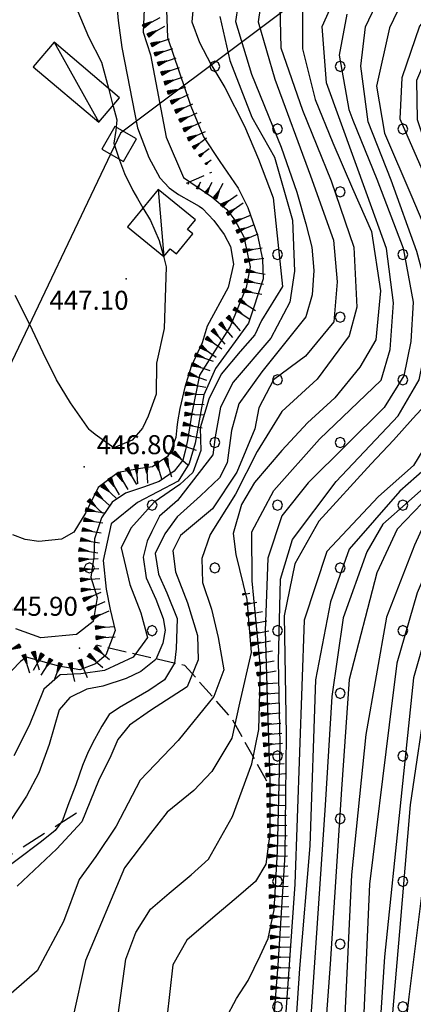
# Model space of a CAD drawing. Extents: x 2384759 to 2387884, y 4758947 to 4760987.
# Drawn here: x 2385902 to 2385917, y 4759514 to 4759553 of the extents above; entities that cross this region are included whole.
import ezdxf

# ---------------------------------------------------------------- set-up
doc = ezdxf.new("R2010")
doc.units = 0
doc.header["$LTSCALE"] = 0.5
doc.header["$MEASUREMENT"] = 0
doc.linetypes.add('LA02', pattern=[3, 2, -1])
doc.linetypes.add('LIMBOSCO', pattern=[2, 1.5, -0.5])
for name, color, linetype in [('baracca', 5, 'Continuous'), ('campitura_limite di bosco', 1, 'Continuous'), ('ciglio di  scarpata naturale', 1, 'Continuous'), ('curva di livello ordinaria direttrice di determ. certa', 3, 'Continuous'), ('curva di livello ordinaria intermedia di determ. certa', 1, 'Continuous'), ('elettrodotto su pali', 1, 'Continuous'), ('Inv_curva di livello ordinaria intermedia di determ. certa', 1, 'Continuous'), ('limite di bosco', 1, 'LIMBOSCO'), ('piede di scarpata naturale', 1, 'LA02'), ('punto quotato isolato', 3, 'Continuous'), ('traliccio', 1, 'Continuous'), ('Valore punto quotato', 6, 'Continuous'), ('Vestizioni baracche', 1, 'Continuous')]:
    doc.layers.add(name, color=color, linetype=linetype)
doc.layers.get('0').off()
doc.layers.get('0').freeze()
doc.styles.add('Style07', font='Arial', dxfattribs={"height": 0.2})

# ---------------------------------------------------------------- blocks, each defined once
blk = doc.blocks.new('SCNAT_L')
for p, q in [((0.475, 0.005), (-0.002, -0.09)), ((0, 0), (0, 0.1)), ((0, 0.1), (0.5, 0)), ((0.041, 0.092), (0, 0.084)), ((0.067, 0.087), (0, 0.073)), ((0.092, 0.082), (0, 0.063)), ((0.118, 0.076), (0, 0.053)), ((0.143, 0.071), (0, 0.043)), ((0.169, 0.066), (0, 0.033)), ((0.194, 0.061), (0, 0.022)), ((0.22, 0.056), (0, 0.012)), ((0.245, 0.051), (0, 0.002)), ((0.296, 0.041), (0, -0.018)), ((0.322, 0.036), (0, -0.029)), ((0.347, 0.031), (0, -0.039)), ((0.373, 0.025), (0, -0.049)), ((0.398, 0.02), (0, -0.059)), ((0.424, 0.015), (0, -0.069)), ((0.449, 0.01), (0, -0.08)), ((0, 0), (1, 0)), ((0, -0.1), (0, 0)), ((0.5, 0), (0, -0.1)), ((0.001, 0.094), (0.001, 0.094)), ((0.271, 0.046), (0.001, -0.008))]:
    blk.add_line(p, q)
blk = doc.blocks.new('PALL08C')
for p, q in [((-0.283, 0.282), (-0.4, 0)), ((-0.4, 0), (-0.283, -0.283)), ((0, 0.4), (-0.283, 0.282)), ((0.283, 0.282), (0, 0.4)), ((0.4, 0), (0.283, 0.282)), ((0.283, -0.283), (0.4, 0)), ((-0.283, -0.283), (0, -0.4)), ((0, -0.4), (0.283, -0.283))]:
    blk.add_line(p, q)
blk = doc.blocks.new('CAMP_9B18BB2B')
at = {"layer": 'campitura_limite di bosco', "xscale": 0.5, "yscale": 0.5, "zscale": 0.5}
for p in [(2385909.214, 4759551.485), (2385914.164, 4759551.485), (2385911.689, 4759549.01), (2385916.638, 4759549.01), (2385914.164, 4759546.535), (2385911.689, 4759544.06), (2385916.638, 4759544.06), (2385914.164, 4759541.585), (2385911.689, 4759539.11), (2385916.638, 4759539.11), (2385909.214, 4759536.636), (2385914.164, 4759536.636), (2385906.739, 4759534.161), (2385911.689, 4759534.161), (2385916.638, 4759534.161), (2385904.264, 4759531.686), (2385909.214, 4759531.686), (2385914.164, 4759531.686), (2385906.739, 4759529.211), (2385911.689, 4759529.211), (2385916.638, 4759529.211), (2385914.164, 4759526.736), (2385911.689, 4759524.261), (2385916.638, 4759524.261), (2385914.164, 4759521.786), (2385911.689, 4759519.311), (2385916.638, 4759519.311), (2385914.164, 4759516.837), (2385911.689, 4759514.362), (2385916.638, 4759514.362)]:
    blk.add_blockref('PALL08C', p, dxfattribs=at)

msp = doc.modelspace()

# ---------------------------------------------------------------- linework, layer by layer
at = {"layer": 'baracca', "linetype": 'Continuous', "flags": 128}
for points in [[(2385905.453, 4759550.246), (2385902.872, 4759552.439), (2385902.05, 4759551.472), (2385904.631, 4759549.279)], [(2385908.447, 4759545.422), (2385906.978, 4759546.624), (2385905.772, 4759545.151), (2385907.204, 4759543.978), (2385907.457, 4759544.287), (2385907.706, 4759544.083), (2385908.354, 4759544.874), (2385908.141, 4759545.048)]]:
    msp.add_lwpolyline(points, close=True, dxfattribs=at)
at = {"layer": 'curva di livello ordinaria direttrice di determ. certa', "linetype": 'Continuous', "flags": 128}
for points in [[(2385954.902, 4759551.359), (2385951.803, 4759550.344), (2385947.377, 4759550.171), (2385940.936, 4759550.963), (2385933.219, 4759552.969), (2385928.264, 4759555.309), (2385924.311, 4759554.812), (2385922.134, 4759553.317), (2385920.436, 4759551.496), (2385919.961, 4759549.21), (2385919.831, 4759546.508), (2385920.952, 4759543.88), (2385921.856, 4759540.318), (2385921.685, 4759537.193), (2385921.068, 4759535.983), (2385919.769, 4759534.435), (2385918.244, 4759533.124), (2385917.203, 4759530.707), (2385916.403, 4759527.931), (2385916.093, 4759525.492), (2385915.317, 4759519.196), (2385914.958, 4759510.826)], [(2385908.444, 4759554.699), (2385908.313, 4759553.248), (2385908.612, 4759552.422), (2385909.059, 4759551.568), (2385909.61, 4759550.656), (2385910.385, 4759549.124), (2385910.938, 4759547.827), (2385911.522, 4759546.293), (2385911.884, 4759542.799), (2385911.055, 4759541.454), (2385910.794, 4759540.888), (2385910.21, 4759540.228), (2385909.466, 4759539.329), (2385908.973, 4759538.344), (2385908.642, 4759537.212), (2385908.662, 4759536.323), (2385908.345, 4759535.458), (2385907.833, 4759534.977), (2385906.822, 4759534.282), (2385905.902, 4759533.261), (2385905.524, 4759532.485), (2385905.858, 4759531.035), (2385906.292, 4759529.912), (2385906.563, 4759528.936), (2385905.994, 4759528.157), (2385904.864, 4759527.637), (2385903.923, 4759527.507), (2385903.113, 4759527.466), (2385902.469, 4759526.894), (2385901.889, 4759525.461), (2385901.279, 4759524.265)], [(2385918.382, 4759554.333), (2385917.294, 4759553.066), (2385916.597, 4759551.026), (2385916.519, 4759549.411), (2385917.483, 4759547.211), (2385918.568, 4759544.833), (2385919.141, 4759543.405), (2385919.695, 4759540.661), (2385918.966, 4759538.858), (2385917.061, 4759535.724), (2385915.675, 4759534.509), (2385913.642, 4759532.329), (2385912.741, 4759529.624), (2385912.368, 4759519.198), (2385911.8, 4759510.98)], [(2385912.676, 4759553.986), (2385912.674, 4759552.171), (2385913.175, 4759550.183), (2385913.881, 4759548.466), (2385914.646, 4759546.659), (2385915.396, 4759544.972), (2385915.753, 4759542.624), (2385915.574, 4759540.686), (2385914.947, 4759539.607), (2385913.951, 4759538.403), (2385912.879, 4759537.407), (2385911.867, 4759536.321), (2385910.783, 4759535.056), (2385910.271, 4759534.186), (2385909.939, 4759533.049), (2385910.048, 4759532.216), (2385910.474, 4759530.433), (2385910.651, 4759528.349), (2385910.192, 4759526.345), (2385909.891, 4759524.97), (2385909.101, 4759523.648), (2385908.382, 4759522.893), (2385907.338, 4759522.044), (2385906.678, 4759521.2), (2385905.652, 4759519.844), (2385904.108, 4759516.183), (2385903.591, 4759513.878)]]:
    msp.add_lwpolyline(points, dxfattribs=at)
at = {"layer": 'curva di livello ordinaria intermedia di determ. certa', "linetype": 'Continuous', "flags": 128}
for points in [[(2385918.917, 4759566.695), (2385915.93, 4759566.018), (2385914.031, 4759564.843), (2385911.156, 4759562.741), (2385909.256, 4759560.665), (2385907.526, 4759558.191), (2385906.77, 4759555.934), (2385906.451, 4759554.363), (2385906.387, 4759552.838), (2385906.672, 4759551.94), (2385907.289, 4759548.693), (2385907.975, 4759547.103), (2385909.103, 4759546.333), (2385909.694, 4759545.837), (2385910.012, 4759545.412), (2385910.362, 4759544.75), (2385910.612, 4759543.569), (2385910.456, 4759542.753), (2385909.821, 4759541.221), (2385908.615, 4759539.296), (2385908.309, 4759537.797), (2385908.14, 4759536.714), (2385908.04, 4759536.295)], [(2385905.31, 4759513.369), (2385905.705, 4759516.242), (2385906.098, 4759517.293), (2385906.677, 4759518.211), (2385907.412, 4759518.848), (2385908.281, 4759519.576), (2385908.972, 4759520.183), (2385909.908, 4759521.867), (2385910.671, 4759523.951), (2385910.95, 4759525.313), (2385911.014, 4759527.76), (2385910.688, 4759531.172), (2385910.675, 4759533.111), (2385911.543, 4759534.747), (2385913.348, 4759536.768), (2385915.786, 4759539.094), (2385916.132, 4759540.305), (2385916.274, 4759542.155), (2385915.993, 4759544.297), (2385915.24, 4759546.373), (2385913.62, 4759550.836), (2385913.45, 4759553.053), (2385914.417, 4759555.208)], [(2385911.141, 4759554.69), (2385910.922, 4759553.247), (2385911.579, 4759550.982), (2385912.991, 4759547.166), (2385913.9, 4759544.622), (2385914.045, 4759542.974), (2385913.916, 4759541.397), (2385912.797, 4759540.045), (2385911.528, 4759539.108), (2385910.953, 4759538), (2385910.796, 4759537.18), (2385910.085, 4759535.461), (2385909.121, 4759534.021), (2385907.867, 4759532.964), (2385907.561, 4759532.365), (2385907.67, 4759531.533), (2385908.143, 4759530.304), (2385908.528, 4759529.015), (2385908.557, 4759528.063), (2385908.121, 4759526.986), (2385906.681, 4759526.059), (2385905.843, 4759525.483), (2385905.39, 4759524.911), (2385905.113, 4759524.267), (2385904.618, 4759523.278), (2385903.964, 4759521.662), (2385902.975, 4759520.591), (2385901.411, 4759519.126)], [(2385910.21, 4759554.475), (2385910.034, 4759553.256), (2385910.666, 4759551.172), (2385911.835, 4759548.291), (2385912.451, 4759546.517), (2385912.806, 4759545.275), (2385913.048, 4759544.342), (2385913.121, 4759543.422), (2385913.054, 4759542.471), (2385912.809, 4759541.592), (2385911.078, 4759539.432), (2385910.166, 4759538.158), (2385909.871, 4759537.114), (2385909.703, 4759535.834), (2385909.397, 4759535.236), (2385908.65, 4759534.528), (2385907.727, 4759533.699), (2385907.238, 4759533.038), (2385906.86, 4759532.261), (2385906.991, 4759531.445), (2385907.327, 4759530.706), (2385907.725, 4759529.685), (2385907.689, 4759528.495), (2385907.619, 4759527.929), (2385907.225, 4759527.27), (2385906.608, 4759526.845), (2385905.448, 4759526.176), (2385905.051, 4759525.903), (2385904.752, 4759525.438), (2385904.461, 4759524.914), (2385904.213, 4759524.42), (2385903.995, 4759523.882), (2385903.735, 4759523.119), (2385903.408, 4759522.312), (2385903.198, 4759521.714), (2385902.913, 4759521.323), (2385902.37, 4759520.885), (2385900.336, 4759519.355)], [(2385909.643, 4759513.874), (2385910.067, 4759514.687), (2385910.53, 4759515.396), (2385911.005, 4759516.375), (2385911.326, 4759517.052), (2385911.563, 4759518.192), (2385911.696, 4759520.497), (2385911.792, 4759524.729), (2385911.726, 4759528.001), (2385911.807, 4759531.244), (2385912.278, 4759532.804), (2385914.002, 4759535.096), (2385916.457, 4759537.695), (2385917.284, 4759539.109), (2385917.649, 4759540.92), (2385917.675, 4759542.368), (2385917.196, 4759544.182), (2385916.177, 4759546.99), (2385915.273, 4759549.291), (2385914.984, 4759551.496), (2385915.165, 4759553.049), (2385915.843, 4759554.489)], [(2385916.756, 4759554.362), (2385916.114, 4759553.011), (2385915.597, 4759550.706), (2385915.914, 4759548.844), (2385916.991, 4759546.333), (2385917.932, 4759544.12), (2385918.475, 4759541.826), (2385918.447, 4759540.571), (2385918.231, 4759539.642), (2385917.854, 4759538.472), (2385917.03, 4759537.58), (2385916.273, 4759536.734), (2385915.383, 4759535.796), (2385913.316, 4759533.528), (2385912.379, 4759531.842), (2385911.948, 4759529.788), (2385912.032, 4759525.092), (2385911.976, 4759520.363), (2385911.702, 4759516.004), (2385911.17, 4759509.184)], [(2385919.385, 4759554.462), (2385918.17, 4759553.237), (2385917.171, 4759550.922), (2385917.204, 4759549.383), (2385917.84, 4759547.476), (2385919.435, 4759543.427), (2385919.922, 4759541.742), (2385920.049, 4759540.591), (2385919.679, 4759539.36), (2385918.899, 4759537.389), (2385917.841, 4759535.879), (2385916.521, 4759534.71), (2385914.525, 4759532.424), (2385913.782, 4759530.348), (2385913.194, 4759527.269), (2385912.964, 4759520.717), (2385912.56, 4759515.87), (2385911.966, 4759507.101)], [(2385907.298, 4759554.071), (2385907.345, 4759552.621), (2385908.274, 4759549.908), (2385908.767, 4759548.7), (2385909.42, 4759547.731), (2385910.133, 4759546.673), (2385910.52, 4759545.908), (2385910.902, 4759544.817), (2385911.1, 4759543.856), (2385911.127, 4759543.101), (2385910.544, 4759541.346), (2385909.248, 4759539.552), (2385908.785, 4759538.524), (2385908.437, 4759536.608), (2385908.208, 4759535.804), (2385907.771, 4759535.117), (2385906.159, 4759534.266), (2385905.121, 4759533.423), (2385904.807, 4759531.981), (2385904.932, 4759530.841), (2385905.084, 4759530.042), (2385905.288, 4759529.214), (2385904.912, 4759528.245), (2385904.503, 4759527.899), (2385903.886, 4759527.668), (2385903.054, 4759527.806), (2385901.787, 4759528.16), (2385901.545, 4759527.994), (2385901.209, 4759527.634)], [(2385905.33, 4759554.015), (2385905.401, 4759553.292), (2385905.54, 4759552.23), (2385906.17, 4759549.059), (2385906.61, 4759547.882), (2385907.048, 4759547.089), (2385907.411, 4759546.694), (2385907.779, 4759546.433), (2385908.294, 4759546.143), (2385908.604, 4759545.97), (2385908.736, 4759545.868), (2385909.18, 4759545.4), (2385909.587, 4759544.843), (2385909.839, 4759544.373), (2385909.954, 4759543.68), (2385909.74, 4759542.76), (2385908.915, 4759541.227), (2385908.714, 4759540.574), (2385908.287, 4759539.636), (2385908.036, 4759538.82), (2385907.836, 4759537.974), (2385907.737, 4759537.455), (2385907.714, 4759537.226)], [(2385919.925, 4759554.272), (2385918.925, 4759553.063), (2385918.178, 4759551.572), (2385917.834, 4759549.773), (2385918.133, 4759547.501), (2385919.07, 4759545.147), (2385920.039, 4759542.554), (2385920.361, 4759541.21), (2385920.316, 4759540.266), (2385919.828, 4759537.908), (2385918.779, 4759535.948), (2385917.841, 4759535.172), (2385916.867, 4759534.306), (2385915.848, 4759533.409), (2385915.216, 4759532.321), (2385914.276, 4759529.716), (2385913.837, 4759526.607), (2385913.576, 4759522.314), (2385912.8, 4759510.869)], [(2385920.623, 4759553.993), (2385919.488, 4759552.692), (2385918.698, 4759550.975), (2385918.517, 4759548.307), (2385919.173, 4759545.887), (2385920.331, 4759542.965), (2385920.828, 4759541.022), (2385920.598, 4759538.906), (2385920.383, 4759537.779), (2385919.487, 4759536.314), (2385918.874, 4759535.631), (2385917.729, 4759534.582), (2385916.408, 4759533.216), (2385915.617, 4759531.496), (2385914.523, 4759527.28), (2385914.218, 4759522.954), (2385913.768, 4759516.041), (2385913.326, 4759509.98)], [(2385921.943, 4759554.141), (2385920.598, 4759552.956), (2385919.67, 4759551.731), (2385919.411, 4759550.574), (2385919.169, 4759547.992), (2385919.616, 4759545.884), (2385920.776, 4759542.763), (2385921.201, 4759540.639), (2385921.092, 4759538.147), (2385920.345, 4759536.457), (2385918.979, 4759535.059), (2385917.59, 4759533.646), (2385917.099, 4759532.589), (2385915.995, 4759529.737), (2385915.171, 4759525.116), (2385914.614, 4759519.565), (2385914.321, 4759513.473)], [(2385924.74, 4759554.216), (2385923.503, 4759553.301), (2385921.896, 4759552.065), (2385921.065, 4759550.644), (2385920.708, 4759548.568), (2385920.712, 4759546.871), (2385921.938, 4759542.154), (2385922.374, 4759539.575), (2385922.424, 4759537.907), (2385922.197, 4759536.311), (2385921.493, 4759534.649), (2385919.049, 4759532.573), (2385918.178, 4759531.254), (2385917.065, 4759527.344), (2385916.555, 4759522.538), (2385915.912, 4759516.328), (2385915.487, 4759509.936)], [(2385947.549, 4759549.712), (2385943.365, 4759549.841), (2385940.622, 4759550.244), (2385937.019, 4759551.102), (2385931.405, 4759552.867), (2385929.043, 4759553.86), (2385927.403, 4759553.976), (2385925.617, 4759553.729), (2385924.228, 4759553.037), (2385922.836, 4759551.818), (2385921.685, 4759550.241), (2385921.324, 4759548.554), (2385921.521, 4759546.136), (2385922.459, 4759542.133), (2385923.202, 4759537.405), (2385922.851, 4759535.46), (2385922.115, 4759534.037), (2385920.854, 4759533.103), (2385919.667, 4759532.155), (2385918.598, 4759530.305), (2385917.593, 4759526.86), (2385916.923, 4759522.334), (2385916.511, 4759517.327), (2385915.792, 4759509.088)], [(2385911.778, 4759553.861), (2385911.827, 4759552.211), (2385912.677, 4759549.754), (2385913.81, 4759546.972), (2385914.706, 4759544.351), (2385914.826, 4759541.973), (2385914.517, 4759540.853), (2385913.252, 4759539.141), (2385911.859, 4759537.859), (2385910.888, 4759536.284), (2385910.028, 4759534.591), (2385909.035, 4759533.001), (2385908.702, 4759532.058), (2385908.73, 4759531.106), (2385909.085, 4759530.053), (2385909.351, 4759528.94), (2385909.566, 4759527.661), (2385909.174, 4759526.614), (2385907.768, 4759524.868), (2385906.264, 4759523.313), (2385905.323, 4759521.498), (2385904.518, 4759520.295), (2385903.867, 4759519.392), (2385903.242, 4759517.729), (2385902.198, 4759515.777), (2385900.772, 4759514.535)], [(2385903.808, 4759553.649), (2385904.225, 4759552.65), (2385904.737, 4759551.652), (2385905.014, 4759550.618)], [(2385914.421, 4759553.551), (2385914.13, 4759551.923), (2385914.507, 4759549.782), (2385914.658, 4759549.366), (2385915.613, 4759547.038), (2385916.646, 4759544.307), (2385917.045, 4759542.18), (2385916.96, 4759540.628), (2385916.681, 4759539.267), (2385915.906, 4759538.019), (2385912.901, 4759535.042), (2385911.866, 4759533.746), (2385911.315, 4759532.067), (2385911.209, 4759529.2), (2385911.296, 4759526.14), (2385911.391, 4759523.214), (2385911.39, 4759521.197), (2385911.235, 4759519.985), (2385910.817, 4759519.307), (2385910.059, 4759518.655), (2385909.234, 4759517.957), (2385908.108, 4759516.985), (2385907.559, 4759516.021), (2385907.328, 4759513.911)], [(2385909.41, 4759553.448), (2385909.805, 4759551.718), (2385910.674, 4759549.474), (2385911.575, 4759547.898), (2385912.284, 4759545.415), (2385912.356, 4759543.398), (2385912.181, 4759542.179), (2385911.433, 4759540.76), (2385909.935, 4759539.02), (2385909.441, 4759538.034), (2385909.236, 4759536.858), (2385909.138, 4759536.145), (2385907.743, 4759534.345), (2385907.033, 4759533.727), (2385906.728, 4759533.129), (2385906.539, 4759532.741), (2385906.381, 4759532.115), (2385906.512, 4759531.3), (2385906.886, 4759530.458), (2385907.178, 4759529.689), (2385907.262, 4759529.23), (2385907.162, 4759528.709), (2385906.887, 4759528.066), (2385906.301, 4759527.598), (2385905.713, 4759527.323), (2385904.794, 4759527.014), (2385904.161, 4759526.902), (2385903.486, 4759526.566), (2385903.069, 4759526.085), (2385902.672, 4759524.713), (2385902.267, 4759523.593), (2385901.786, 4759522.68), (2385901.144, 4759521.72)], [(2385905.196, 4759549.943), (2385905.203, 4759549.915), (2385905.346, 4759549.37), (2385905.305, 4759548.956), (2385905.227, 4759548.453), (2385905.459, 4759547.777), (2385905.646, 4759547.262), (2385905.973, 4759546.586), (2385906.158, 4759546.264), (2385906.38, 4759545.894)], [(2385907.184, 4759543.994), (2385907.298, 4759543.574), (2385907.211, 4759541.135), (2385906.913, 4759539.771), (2385906.906, 4759538.544), (2385906.589, 4759537.683), (2385906.374, 4759537.226)], [(2385904.256, 4759537.15), (2385903.513, 4759538.206), (2385902.965, 4759539.116), (2385902.445, 4759540.173), (2385901.917, 4759541.29), (2385901.337, 4759542.436)], [(2385907.033, 4759535.876), (2385906.751, 4759535.682), (2385906.281, 4759535.616), (2385905.394, 4759535.457), (2385904.613, 4759534.855), (2385904.12, 4759533.872), (2385903.648, 4759533.097), (2385903.158, 4759532.824), (2385902.263, 4759532.724), (2385901.726, 4759532.806), (2385901.248, 4759532.992)], [(2385907.902, 4759535.876), (2385907.605, 4759535.507), (2385907.013, 4759535.1), (2385906.397, 4759534.87), (2385905.686, 4759534.639), (2385905.16, 4759534.277), (2385904.737, 4759533.664), (2385904.464, 4759532.831), (2385904.439, 4759532.105), (2385904.327, 4759531.318), (2385904.575, 4759530.521), (2385904.412, 4759529.571), (2385903.761, 4759529.059), (2385902.344, 4759528.922), (2385901.364, 4759529.28)], [(2385917.489, 4759519.705), (2385916.874, 4759514.75), (2385916.317, 4759509.9)]]:
    msp.add_lwpolyline(points, dxfattribs=at)
at = {"layer": 'elettrodotto su pali', "linetype": 'Continuous', "flags": 128}
msp.add_lwpolyline([(2385950.966, 4759582.945), (2385905.486, 4759548.852), (2385752.766, 4759227.962)], dxfattribs=at)
at = {"layer": 'Inv_curva di livello ordinaria intermedia di determ. certa', "linetype": 'Continuous', "flags": 128}
for points in [[(2385905.014, 4759550.618), (2385905.196, 4759549.943)], [(2385906.38, 4759545.894), (2385906.677, 4759545.398), (2385907.02, 4759544.605), (2385907.184, 4759543.994)], [(2385906.374, 4759537.226), (2385906.365, 4759537.207), (2385905.95, 4759536.729), (2385905.226, 4759536.424), (2385904.49, 4759536.947), (2385904.276, 4759537.122), (2385904.256, 4759537.15)], [(2385907.714, 4759537.226), (2385907.675, 4759536.833), (2385907.48, 4759536.312), (2385907.342, 4759536.089), (2385907.033, 4759535.876)], [(2385908.04, 4759536.295), (2385907.955, 4759535.941), (2385907.902, 4759535.876)]]:
    msp.add_lwpolyline(points, dxfattribs=at)
at = {"layer": 'limite di bosco', "linetype": 'LIMBOSCO', "flags": 128}
for points in [[(2385908.104, 4759546.872), (2385909.093, 4759547.31)], [(2385911.264, 4759523.271), (2385909.885, 4759525.747), (2385908.034, 4759527.835), (2385904.555, 4759528.633)]]:
    msp.add_lwpolyline(points, dxfattribs=at)
at = {"layer": 'piede di scarpata naturale', "linetype": 'LA02', "flags": 128}
msp.add_lwpolyline([(2385903.756, 4759522.008), (2385898.973, 4759518.959), (2385895.609, 4759516.384), (2385889.069, 4759511.355), (2385880.858, 4759504.991), (2385877.197, 4759502.302), (2385868.943, 4759495.149), (2385864.356, 4759491.692), (2385859.905, 4759487.976), (2385854.025, 4759479.848), (2385850.81, 4759476.341), (2385848.052, 4759474.049), (2385845.516, 4759471.911)], dxfattribs=at)
at = {"layer": 'punto quotato isolato', "linetype": 'Continuous'}
for p in [(2385905.714, 4759543.099), (2385904.056, 4759535.676), (2385903.878, 4759528.521)]:
    msp.add_point(p, dxfattribs=at)
at = {"layer": 'traliccio', "linetype": 'Continuous', "flags": 128}
msp.add_lwpolyline([(2385905.275, 4759549.113), (2385904.762, 4759548.221), (2385905.606, 4759547.736), (2385906.119, 4759548.628)], close=True, dxfattribs=at)
at = {"layer": 'Vestizioni baracche', "linetype": 'Continuous', "flags": 128}
for points in [[(2385902.872, 4759552.439), (2385904.631, 4759549.279)], [(2385906.978, 4759546.624), (2385907.204, 4759543.978)]]:
    msp.add_lwpolyline(points, dxfattribs=at)

# ---------------------------------------------------------------- block references
at = {"layer": 'campitura_limite di bosco'}
msp.add_blockref('CAMP_9B18BB2B', (0, 0), dxfattribs=at)
at = {"layer": 'ciglio di  scarpata naturale'}
for p, xscale, yscale, zscale, rotation in [((2385906.394, 4759553.061), 0.75000000004593, 0.75000000004593, 0.75000000004593, 28.42615589358389), ((2385906.585, 4759552.709), 0.75000000004593, 0.75000000004593, 0.75000000004593, 28.42615589358389), ((2385906.718, 4759552.333), 0.7499999999687227, 0.7499999999687227, 0.7499999999687227, 18.89913678723805), ((2385906.848, 4759551.954), 0.7499999999687227, 0.7499999999687227, 0.7499999999687227, 18.89913678723805), ((2385906.978, 4759551.576), 0.7499999999687227, 0.7499999999687227, 0.7499999999687227, 18.89913678723805), ((2385907.107, 4759551.197), 0.7499999999687227, 0.7499999999687227, 0.7499999999687227, 18.89913678723805), ((2385907.237, 4759550.819), 0.7499999999687227, 0.7499999999687227, 0.7499999999687227, 18.89913678723805), ((2385907.366, 4759550.44), 0.7499999999687227, 0.7499999999687227, 0.7499999999687227, 18.89913678723805), ((2385907.498, 4759550.063), 0.7500000000386439, 0.7500000000386439, 0.7500000000386439, 24.50257970583743), ((2385907.664, 4759549.699), 0.7500000000386439, 0.7500000000386439, 0.7500000000386439, 24.50257970583743), ((2385907.83, 4759549.335), 0.7500000000386439, 0.7500000000386439, 0.7500000000386439, 24.50257970583743), ((2385907.996, 4759548.971), 0.7500000000386439, 0.7500000000386439, 0.7500000000386439, 24.50257970583743), ((2385908.162, 4759548.607), 0.7500000000386439, 0.7500000000386439, 0.7500000000386439, 24.50257970583743), ((2385908.374, 4759548.271), 0.6453661214747014, 0.6453661214747014, 0.6453661214747014, 36.83747938963219), ((2385908.614, 4759547.95), 0.4811136511991499, 0.4811136511991499, 0.4811136511991499, 36.83747936137154), ((2385908.854, 4759547.63), 0.2754084017452748, 0.2754084017452748, 0.2754084017452748, 36.83747937675608), ((2385908.165, 4759546.839), 0.05507290976011503, 0.05507290976011503, 0.05507290976011503, 62.04509437516996), ((2385908.519, 4759546.652), 0.3151206430221353, 0.3151206430221353, 0.3151206430221353, 62.04509442872502), ((2385908.872, 4759546.464), 0.5121659605628045, 0.5121659605628045, 0.5121659605628045, 62.04509439551672), ((2385909.225, 4759546.277), 0.6708594753119308, 0.6708594753119308, 0.6708594753119308, 62.0450944211093), ((2385909.486, 4759545.984), 0.7499999999209757, 0.7499999999209757, 0.7499999999209757, 35.47953495064827), ((2385909.718, 4759545.658), 0.7499999999209757, 0.7499999999209757, 0.7499999999209757, 35.47953495064827), ((2385909.932, 4759545.322), 0.750000000091389, 0.750000000091389, 0.750000000091389, 22.6572685429045), ((2385910.086, 4759544.953), 0.750000000091389, 0.750000000091389, 0.750000000091389, 22.6572685429045), ((2385910.24, 4759544.584), 0.750000000091389, 0.750000000091389, 0.750000000091389, 22.6572685429045), ((2385910.344, 4759544.2), 0.7500000000437728, 0.7500000000437728, 0.7500000000437728, 8.823208365908055), ((2385910.406, 4759543.805), 0.7500000000437728, 0.7500000000437728, 0.7500000000437728, 8.823208365908055), ((2385910.463, 4759543.41), 0.7499999999579544, 0.7499999999579544, 0.7499999999579544, 350.2136532201803), ((2385910.395, 4759543.016), 0.7499999999579544, 0.7499999999579544, 0.7499999999579544, 350.2136532201803), ((2385910.327, 4759542.622), 0.7499999999579544, 0.7499999999579544, 0.7499999999579544, 350.2136532201803), ((2385910.194, 4759542.253), 0.749999999885794, 0.749999999885794, 0.749999999885794, 326.8624795561165), ((2385909.975, 4759541.918), 0.749999999885794, 0.749999999885794, 0.749999999885794, 326.8624795561165), ((2385909.727, 4759541.609), 0.7499999999646787, 0.7499999999646787, 0.7499999999646787, 310.8314409219767), ((2385909.122, 4759541.086), 0.7499999999646787, 0.7499999999646787, 0.7499999999646787, 310.8314409219767), ((2385909.425, 4759541.347), 0.7499999999646787, 0.7499999999646787, 0.7499999999646787, 310.8314409219767), ((2385908.886, 4759540.764), 0.7499999999762706, 0.7499999999762706, 0.7499999999762706, 324.6306990856398), ((2385908.654, 4759540.437), 0.7499999999762706, 0.7499999999762706, 0.7499999999762706, 324.6306990856398), ((2385908.446, 4759540.099), 0.7499999998177076, 0.7499999998177076, 0.7499999998177076, 340.791349626799), ((2385908.314, 4759539.722), 0.7499999998177076, 0.7499999998177076, 0.7499999998177076, 340.791349626799), ((2385908.183, 4759539.344), 0.7499999998177076, 0.7499999998177076, 0.7499999998177076, 340.791349626799), ((2385908.117, 4759538.949), 0.7500000000688506, 0.7500000000688506, 0.7500000000688506, 350.6272363741574), ((2385908.06, 4759538.554), 0.7499999999916657, 0.7499999999916657, 0.7499999999916657, 358.5518371733207), ((2385908.05, 4759538.154), 0.7499999999916657, 0.7499999999916657, 0.7499999999916657, 358.5518371733207), ((2385908.04, 4759537.754), 0.7499999999916657, 0.7499999999916657, 0.7499999999916657, 358.5518371733207), ((2385907.974, 4759537.36), 0.7500000000131237, 0.7500000000131237, 0.7500000000131237, 349.1752350044441), ((2385907.899, 4759536.967), 0.7500000000131237, 0.7500000000131237, 0.7500000000131237, 349.1752350044441), ((2385907.769, 4759536.589), 0.7499999998753732, 0.7499999998753732, 0.7499999998753732, 340.6507426854073), ((2385907.282, 4759536.004), 0.7499999998339818, 0.7499999998339818, 0.7499999998339818, 287.1553099604026), ((2385907.586, 4759536.241), 0.7500000000018553, 0.7500000000018553, 0.7500000000018553, 319.389696093107), ((2385905.748, 4759535.627), 0.7500000001404551, 0.7500000001404551, 0.7500000001404551, 300.2093340109784), ((2385906.116, 4759535.756), 0.7499999999184132, 0.7499999999184132, 0.7499999999184132, 273.4721582282021), ((2385906.515, 4759535.781), 0.7499999999184132, 0.7499999999184132, 0.7499999999184132, 273.4721582282021), ((2385906.899, 4759535.886), 0.7499999998339818, 0.7499999998339818, 0.7499999998339818, 287.1553099604026), ((2385905.057, 4759535.225), 0.7500000001404551, 0.7500000001404551, 0.7500000001404551, 300.2093340109784), ((2385905.402, 4759535.426), 0.7500000001404551, 0.7500000001404551, 0.7500000001404551, 300.2093340109784), ((2385904.773, 4759534.947), 0.7500000000526517, 0.7500000000526517, 0.7500000000526517, 317.2639559269984), ((2385904.502, 4759534.653), 0.7500000000526517, 0.7500000000526517, 0.7500000000526517, 317.2639559269984), ((2385904.23, 4759534.359), 0.7500000000526517, 0.7500000000526517, 0.7500000000526517, 317.2639559269984), ((2385904.127, 4759533.982), 0.7500000001233285, 0.7500000001233285, 0.7500000001233285, 350.2310433413811), ((2385904.059, 4759533.588), 0.7500000001233285, 0.7500000001233285, 0.7500000001233285, 350.2310433413811), ((2385903.991, 4759533.194), 0.7500000001233285, 0.7500000001233285, 0.7500000001233285, 350.2310433413811), ((2385903.923, 4759532.8), 0.7500000001233285, 0.7500000001233285, 0.7500000001233285, 350.2310433413811), ((2385903.855, 4759532.405), 0.7500000001233285, 0.7500000001233285, 0.7500000001233285, 350.2310433413811), ((2385903.865, 4759532.007), 0.7499999999388877, 0.7499999999388877, 0.7499999999388877, 4.207230992200301), ((2385903.894, 4759531.608), 0.7499999999388877, 0.7499999999388877, 0.7499999999388877, 4.207230992200301), ((2385903.924, 4759531.21), 0.7499999999388877, 0.7499999999388877, 0.7499999999388877, 4.207230992200301), ((2385910.25, 4759531.031), 0.007151801700997324, 0.007151801700997324, 0.007151801700997324, 10.3103444143676), ((2385903.953, 4759530.811), 0.7499999999388877, 0.7499999999388877, 0.7499999999388877, 4.207230992200301), ((2385904.037, 4759530.425), 0.7499999998944704, 0.7499999998944704, 0.7499999998944704, 23.49588090785694), ((2385910.321, 4759530.637), 0.2805231999502989, 0.2805231999502989, 0.2805231999502989, 10.31034358077509), ((2385904.197, 4759530.059), 0.7499999998944704, 0.7499999998944704, 0.7499999998944704, 23.49588090785694), ((2385910.393, 4759530.244), 0.4850945867257194, 0.4850945867257194, 0.4850945867257194, 10.31034358800496), ((2385904.356, 4759529.692), 0.7499999998944704, 0.7499999998944704, 0.7499999998944704, 23.49588090785694), ((2385910.465, 4759529.85), 0.6486246889704194, 0.6486246889704194, 0.6486246889704194, 10.31034358229174), ((2385904.513, 4759529.324), 0.7499999999879056, 0.7499999999879056, 0.7499999999879056, 3.504365055275771), ((2385910.536, 4759529.457), 0.7500000000526373, 0.7500000000526373, 0.7500000000526373, 10.31034358953872), ((2385904.538, 4759528.925), 0.7499999999879056, 0.7499999999879056, 0.7499999999879056, 3.504365055275771), ((2385910.608, 4759529.063), 0.7500000000526373, 0.7500000000526373, 0.7500000000526373, 10.31034358953872), ((2385901.525, 4759528.614), 0.7499999999519168, 0.7499999999519168, 0.7499999999519168, 200.8306182284316), ((2385910.679, 4759528.669), 0.7500000000526373, 0.7500000000526373, 0.7500000000526373, 10.31034358953872), ((2385901.676, 4759528.26), 0.7499999999740088, 0.7499999999740088, 0.7499999999740088, 287.8276650352637), ((2385902.057, 4759528.383), 0.7499999999740088, 0.7499999999740088, 0.7499999999740088, 287.8276650352637), ((2385902.417, 4759528.297), 0.7500000000863319, 0.7500000000863319, 0.7500000000863319, 240.7010924240149), ((2385904.227, 4759528.246), 0.7500000000423073, 0.7500000000423073, 0.7500000000423073, 319.707852222252), ((2385904.486, 4759528.551), 0.7500000000423073, 0.7500000000423073, 0.7500000000423073, 319.707852222252), ((2385910.751, 4759528.276), 0.7500000000526373, 0.7500000000526373, 0.7500000000526373, 10.31034358953872), ((2385902.757, 4759528.086), 0.7499999999928327, 0.7499999999928327, 0.7499999999928327, 237.2903624640955), ((2385903.122, 4759527.929), 0.7500000001753225, 0.7500000001753225, 0.7500000001753225, 249.7707920499325), ((2385903.507, 4759527.93), 0.7499999998245671, 0.7499999998245671, 0.7499999998245671, 282.7012364355162), ((2385903.886, 4759528.054), 0.7500000000676902, 0.7500000000676902, 0.7500000000676902, 292.6522947864606), ((2385910.823, 4759527.882), 0.7500000000526373, 0.7500000000526373, 0.7500000000526373, 10.31034358953872), ((2385910.894, 4759527.489), 0.7500000000526373, 0.7500000000526373, 0.7500000000526373, 10.31034358953872), ((2385910.948, 4759527.093), 0.7500000000008925, 0.7500000000008925, 0.7500000000008925, 4.72447516473504), ((2385910.981, 4759526.694), 0.7500000000008925, 0.7500000000008925, 0.7500000000008925, 4.72447516473504), ((2385911.014, 4759526.296), 0.7500000000008925, 0.7500000000008925, 0.7500000000008925, 4.72447516473504), ((2385911.047, 4759525.897), 0.7500000000008925, 0.7500000000008925, 0.7500000000008925, 4.72447516473504), ((2385911.08, 4759525.498), 0.7500000000008925, 0.7500000000008925, 0.7500000000008925, 4.72447516473504), ((2385911.112, 4759525.1), 0.7500000000008925, 0.7500000000008925, 0.7500000000008925, 4.72447516473504), ((2385911.145, 4759524.701), 0.7500000000008925, 0.7500000000008925, 0.7500000000008925, 4.72447516473504), ((2385911.178, 4759524.302), 0.7500000000008925, 0.7500000000008925, 0.7500000000008925, 4.72447516473504), ((2385911.211, 4759523.904), 0.7500000000008925, 0.7500000000008925, 0.7500000000008925, 4.72447516473504), ((2385911.244, 4759523.505), 0.7500000000008925, 0.7500000000008925, 0.7500000000008925, 4.72447516473504), ((2385911.268, 4759523.106), 0.7500000000862692, 0.7500000000862692, 0.7500000000862692, 1.44244819552015), ((2385911.278, 4759522.706), 0.7500000000862692, 0.7500000000862692, 0.7500000000862692, 1.44244819552015), ((2385911.288, 4759522.306), 0.7500000000862692, 0.7500000000862692, 0.7500000000862692, 1.44244819552015), ((2385911.298, 4759521.906), 0.7500000000862692, 0.7500000000862692, 0.7500000000862692, 1.44244819552015), ((2385911.308, 4759521.506), 0.7500000000862692, 0.7500000000862692, 0.7500000000862692, 1.44244819552015), ((2385911.318, 4759521.107), 0.7500000000862692, 0.7500000000862692, 0.7500000000862692, 1.44244819552015), ((2385911.328, 4759520.707), 0.7500000000862692, 0.7500000000862692, 0.7500000000862692, 1.44244819552015), ((2385911.338, 4759520.307), 0.7500000000862692, 0.7500000000862692, 0.7500000000862692, 1.44244819552015), ((2385911.348, 4759519.907), 0.7500000000862692, 0.7500000000862692, 0.7500000000862692, 1.44244819552015), ((2385911.358, 4759519.507), 0.7500000000862692, 0.7500000000862692, 0.7500000000862692, 1.44244819552015), ((2385911.368, 4759519.107), 0.7500000000862692, 0.7500000000862692, 0.7500000000862692, 1.44244819552015), ((2385911.379, 4759518.707), 0.7500000000862692, 0.7500000000862692, 0.7500000000862692, 1.44244819552015), ((2385911.389, 4759518.307), 0.7500000000862692, 0.7500000000862692, 0.7500000000862692, 1.44244819552015), ((2385911.399, 4759517.908), 0.7500000000862692, 0.7500000000862692, 0.7500000000862692, 1.44244819552015), ((2385911.409, 4759517.508), 0.7500000000862692, 0.7500000000862692, 0.7500000000862692, 1.44244819552015), ((2385911.419, 4759517.108), 0.7500000000862692, 0.7500000000862692, 0.7500000000862692, 1.44244819552015), ((2385911.429, 4759516.708), 0.7500000000862692, 0.7500000000862692, 0.7500000000862692, 1.44244819552015), ((2385911.439, 4759516.308), 0.7500000000862692, 0.7500000000862692, 0.7500000000862692, 1.44244819552015), ((2385911.447, 4759515.908), 0.7500000000612422, 0.7500000000612422, 0.7500000000612422, 359.2640392588836), ((2385911.442, 4759515.508), 0.7500000000612422, 0.7500000000612422, 0.7500000000612422, 359.2640392588836), ((2385911.437, 4759515.108), 0.7500000000612422, 0.7500000000612422, 0.7500000000612422, 359.2640392588836), ((2385911.432, 4759514.708), 0.7500000000612422, 0.7500000000612422, 0.7500000000612422, 359.2640392588836)]:
    msp.add_blockref('SCNAT_L', p, dxfattribs=dict(at, xscale=xscale, yscale=yscale, zscale=zscale, rotation=rotation))

# ---------------------------------------------------------------- texts
at = {"layer": 'Valore punto quotato', "linetype": 'Continuous', "style": 'Style07'}
for s, p in [('447.10', (2385902.686, 4759541.876)), ('446.80', (2385904.556, 4759536.176)), ('445.90', (2385900.685, 4759529.796))]:
    msp.add_text(s, height=0.75, dxfattribs=at).set_placement(p)

doc.saveas('drawing.dxf')
